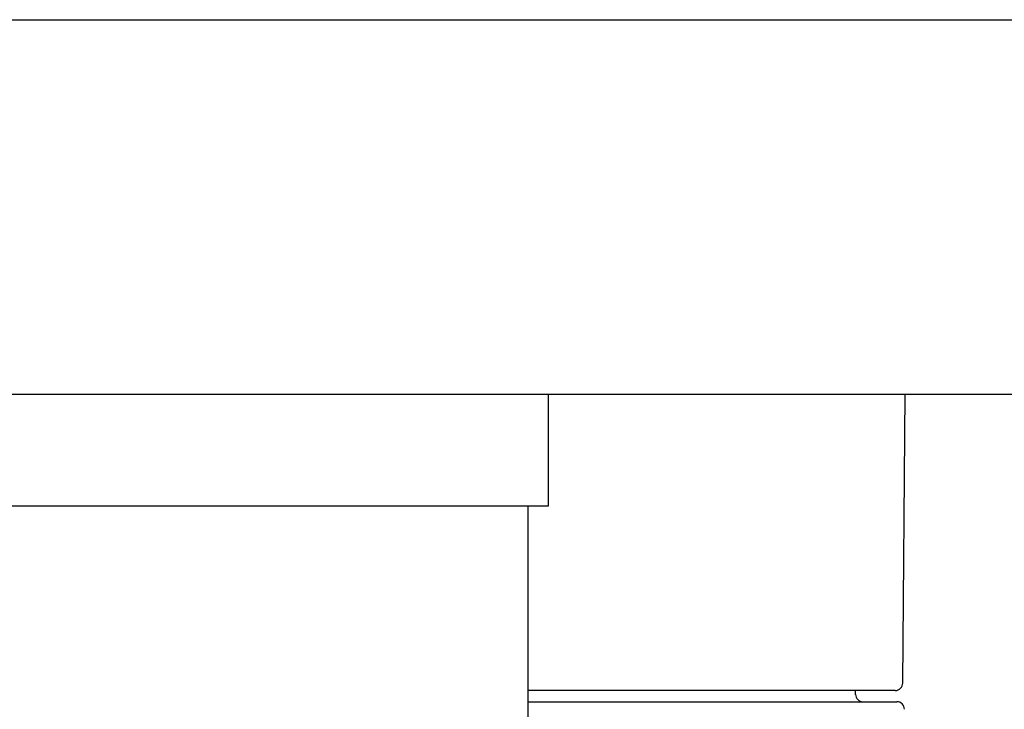
# Model space of a CAD drawing. Units: millimetres. Extents: x -21 to 270, y -35 to 371.
# Drawn here: x 86 to 112, y 131 to 149 of the extents above; entities that cross this region are included whole.
import ezdxf

# ---------------------------------------------------------------- set-up
doc = ezdxf.new("R2010")
doc.units = ezdxf.units.MM
doc.layers.add('Default', color=7, linetype='Continuous')
doc.layers.add('DV3_Default', color=7, linetype='Continuous')

# ---------------------------------------------------------------- blocks, each defined once
blk = doc.blocks.new('SE2')
at = {"layer": 'DV3_Default', "color": 7, "linetype": 'Continuous'}
for p, q in [((11.347, 149.161), (159.317, 149.161)), ((159.038, 139.161), (11.627, 139.161)), ((99.832, 136.185), (99.832, 139.161)), ((109.285, 131.459), (109.352, 139.161)), ((70.832, 136.185), (99.832, 136.185)), ((99.296, 123.235), (99.296, 136.185)), ((109.085, 131.261), (99.296, 131.261)), ((108.027, 131.157), (108.026, 131.261)), ((99.296, 130.961), (109.128, 130.961))]:
    blk.add_line(p, q, dxfattribs=at)
for centre, start, end in [((109.085, 131.461), 270, 359.5), ((108.227, 131.161), 181, 270), ((109.128, 130.761), 359.5, 90)]:
    blk.add_arc(centre, 0.2, start, end, dxfattribs=at)

msp = doc.modelspace()

# ---------------------------------------------------------------- block references
at = {"layer": 'Default'}
msp.add_blockref('SE2', (0, 0), dxfattribs=at)

doc.saveas('drawing.dxf')
